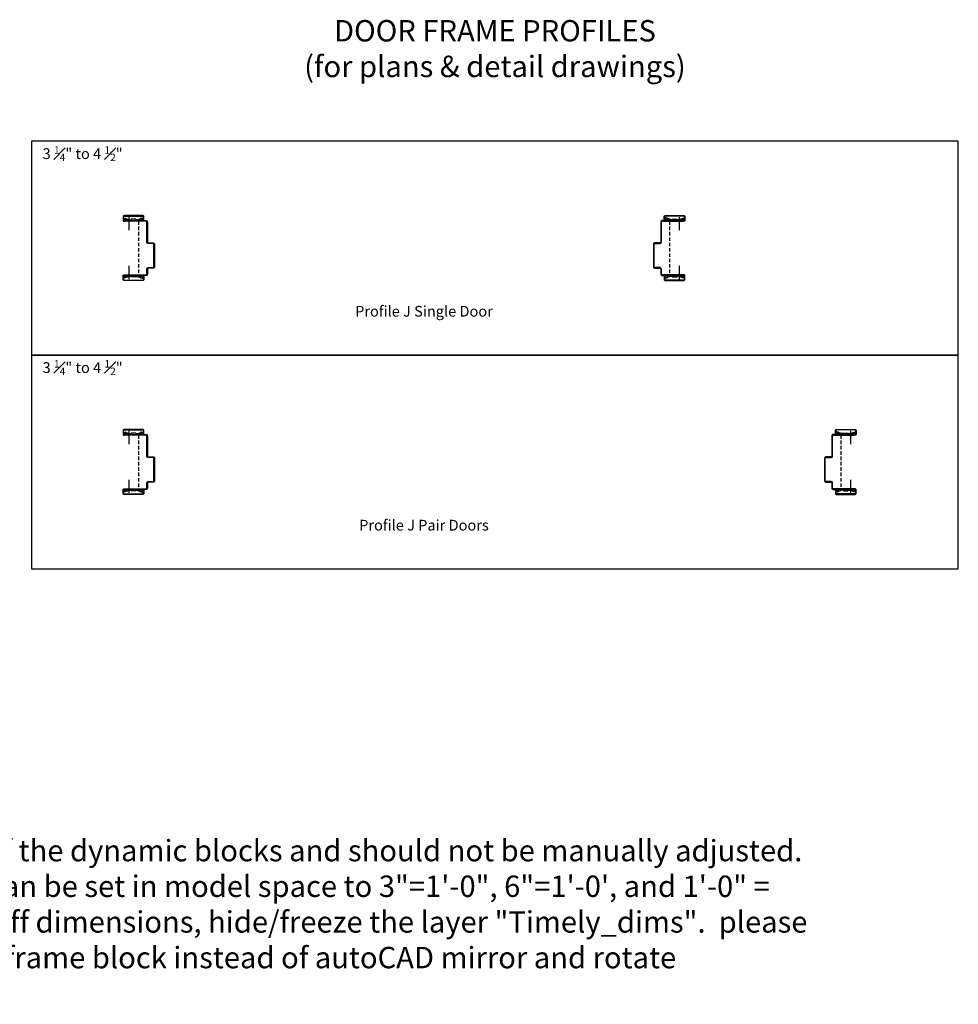
# Model space of a CAD drawing. Units: inches. Extents: x 0 to 100, y -31 to 39.
# Drawn here: x 34 to 100, y -31 to 39 of the extents above; entities that cross this region are included whole.
import ezdxf

# ---------------------------------------------------------------- set-up
doc = ezdxf.new("R2010")
doc.units = ezdxf.units.IN
doc.header["$MEASUREMENT"] = 0
doc.linetypes.add('HIDDEN', pattern=[0.375, 0.25, -0.125])
for name, color, linetype in [('Timely_Casing', 3, 'Continuous'), ('Timely_Fastners', 8, 'Continuous'), ('Timely_Frame', 1, 'Continuous'), ('Timely_Rough Opening', 9, 'HIDDEN')]:
    doc.layers.add(name, color=color, linetype=linetype)
doc.styles.add('ElevationID', font='arial.ttf', dxfattribs={"height": 4})

# ---------------------------------------------------------------- blocks, each defined once
blk = doc.blocks.new('Casing-TA08')
for p, q in [((-1.384, 0.218), (-1.423, 0.236)), ((-0.344, 0.266), (-0.363, 0.255))]:
    blk.add_line(p, q)
for points in [[(-1.57, 0.084, -0.414214), (-1.58, 0.094), (-1.58, 0.378, -0.419421), (-1.547, 0.41), (-0.223, 0.41, -0.419421), (-0.19, 0.378), (-0.19, 0.13, -0.414214), (-0.2, 0.12), (-0.229, 0.12), (-0.26, 0.098), (-0.26, 0.09), (-0.2, 0.09, 0.414214), (-0.16, 0.13), (-0.16, 0.378, 0.414214), (-0.222, 0.44), (-1.548, 0.44, 0.414214), (-1.61, 0.378), (-1.61, 0.094, 0.414214), (-1.57, 0.054), (-1.51, 0.054), (-1.51, 0.069), (-1.533, 0.084)], [(-1.084, 0.09), (-0.684, 0.09), (-0.684, 0.135, 0.414214), (-0.729, 0.18), (-1.039, 0.18, 0.414214), (-1.084, 0.135)]]:
    blk.add_lwpolyline(points, format="xyb", close=True)
for points in [[(-1.084, 0.12), (-1.144, 0.12, -0.130233), (-1.188, 0.132), (-1.423, 0.236, 1.19629), (-1.485, 0.061, 1.19629)], [(-1.379, 0.184), (-1.416, 0.12, -2.342991), (-1.438, 0.21), (-1.203, 0.106, 0.130233), (-1.144, 0.09), (-0.624, 0.09, 0.130233), (-0.564, 0.106), (-0.33, 0.24, -2.348532), (-0.352, 0.15), (-0.385, 0.208)], [(-1.401, 0.09, 0.047062), (-1.39, 0.104), (-1.352, 0.171)], [(-0.684, 0.12), (-0.624, 0.12, 0.130233), (-0.579, 0.132), (-0.344, 0.266, -2.348532), (-0.378, 0.134), (-0.411, 0.193)]]:
    blk.add_lwpolyline(points, format="xyb")
for centre, start, end in [((-1.061, 0.95), 246.14499, 268.52487), ((-0.759, 0.95), 275.13577, 299.6801)]:
    blk.add_arc(centre, 0.8, start, end)
blk = doc.blocks.new('*U258')
for points in [[(-19.575, 1.875), (-19.575, 1.923), (-18.09, 1.923, -0.414214), (-18, 1.833), (-18, 0.405, 0.414214), (-17.955, 0.36), (-17.59, 0.36, -0.414214), (-17.5, 0.27), (-17.5, -1.333, -0.414214), (-17.59, -1.423), (-17.955, -1.423, 0.414214), (-18, -1.468), (-18, -1.833, -0.414214), (-18.09, -1.923), (-19.575, -1.923), (-19.575, -1.875), (-18.09, -1.875, 0.414214), (-18.048, -1.833), (-18.048, -1.468, -0.414214), (-17.955, -1.375), (-17.59, -1.375, 0.414214), (-17.548, -1.333), (-17.548, 0.27, 0.414214), (-17.59, 0.312), (-17.955, 0.312, -0.414214), (-18.048, 0.405), (-18.048, 1.833, 0.414214), (-18.09, 1.875), (-19.575, 1.875)], [(19.575, 1.875), (19.575, 1.923), (18.09, 1.923, 0.414214), (18, 1.833), (18, 0.405, -0.414214), (17.955, 0.36), (17.59, 0.36, 0.414214), (17.5, 0.27), (17.5, -1.333, 0.414214), (17.59, -1.423), (17.955, -1.423, -0.414214), (18, -1.468), (18, -1.833, 0.414214), (18.09, -1.923), (19.575, -1.923), (19.575, -1.875), (18.09, -1.875, -0.414214), (18.048, -1.833), (18.048, -1.468, 0.414214), (17.955, -1.375), (17.59, -1.375, -0.414214), (17.548, -1.333), (17.548, 0.27, -0.414214), (17.59, 0.312), (17.955, 0.312, 0.414214), (18.048, 0.405), (18.048, 1.833, -0.414214), (18.09, 1.875), (19.575, 1.875)]]:
    blk.add_lwpolyline(points, format="xyb")
at = {"layer": 'Timely_Fastners'}
for p, q in [((-19.303, 2.173), (-19.303, 1.253)), ((19.303, 2.173), (19.303, 1.253)), ((-19.303, -1.253), (-19.303, -2.173)), ((19.303, -1.253), (19.303, -2.173))]:
    blk.add_line(p, q, dxfattribs=at)
at = {"layer": 'Timely_Rough Opening'}
for p, q in [((-18.625, 1.875), (-18.625, -1.875)), ((18.625, 1.875), (18.625, -1.875))]:
    blk.add_line(p, q, dxfattribs=at)
at = {"layer": 'Timely_Casing'}
blk.add_blockref('Casing-TA08', (-18.09, 1.833), dxfattribs=at)
at = {"layer": 'Timely_Casing', "xscale": -1}
blk.add_blockref('Casing-TA08', (18.09, 1.833), dxfattribs=at)
at = {"layer": 'Timely_Casing', "xscale": -1, "rotation": 180}
blk.add_blockref('Casing-TA08', (-18.09, -1.833), dxfattribs=at)
at = {"layer": 'Timely_Casing', "rotation": 180}
blk.add_blockref('Casing-TA08', (18.09, -1.833), dxfattribs=at)
blk = doc.blocks.new('*U259')
for points in [[(-25.575, 1.875), (-25.575, 1.923), (-24.09, 1.923, -0.414214), (-24, 1.833), (-24, 0.405, 0.414214), (-23.955, 0.36), (-23.59, 0.36, -0.414214), (-23.5, 0.27), (-23.5, -1.333, -0.414214), (-23.59, -1.423), (-23.955, -1.423, 0.414214), (-24, -1.468), (-24, -1.833, -0.414214), (-24.09, -1.923), (-25.575, -1.923), (-25.575, -1.875), (-24.09, -1.875, 0.414214), (-24.048, -1.833), (-24.048, -1.468, -0.414214), (-23.955, -1.375), (-23.59, -1.375, 0.414214), (-23.548, -1.333), (-23.548, 0.27, 0.414214), (-23.59, 0.312), (-23.955, 0.312, -0.414214), (-24.048, 0.405), (-24.048, 1.833, 0.414214), (-24.09, 1.875), (-25.575, 1.875)], [(25.575, 1.875), (25.575, 1.923), (24.09, 1.923, 0.414214), (24, 1.833), (24, 0.405, -0.414214), (23.955, 0.36), (23.59, 0.36, 0.414214), (23.5, 0.27), (23.5, -1.333, 0.414214), (23.59, -1.423), (23.955, -1.423, -0.414214), (24, -1.468), (24, -1.833, 0.414214), (24.09, -1.923), (25.575, -1.923), (25.575, -1.875), (24.09, -1.875, -0.414214), (24.048, -1.833), (24.048, -1.468, 0.414214), (23.955, -1.375), (23.59, -1.375, -0.414214), (23.548, -1.333), (23.548, 0.27, -0.414214), (23.59, 0.312), (23.955, 0.312, 0.414214), (24.048, 0.405), (24.048, 1.833, -0.414214), (24.09, 1.875), (25.575, 1.875)]]:
    blk.add_lwpolyline(points, format="xyb")
at = {"layer": 'Timely_Fastners'}
for p, q in [((-25.303, 2.173), (-25.303, 1.253)), ((25.303, 2.173), (25.303, 1.253)), ((-25.303, -1.253), (-25.303, -2.173)), ((25.303, -1.253), (25.303, -2.173))]:
    blk.add_line(p, q, dxfattribs=at)
at = {"layer": 'Timely_Rough Opening'}
for p, q in [((-24.625, 1.875), (-24.625, -1.875)), ((24.625, 1.875), (24.625, -1.875))]:
    blk.add_line(p, q, dxfattribs=at)
at = {"layer": 'Timely_Casing'}
blk.add_blockref('Casing-TA08', (-24.09, 1.833), dxfattribs=at)
at = {"layer": 'Timely_Casing', "xscale": -1}
blk.add_blockref('Casing-TA08', (24.09, 1.833), dxfattribs=at)
at = {"layer": 'Timely_Casing', "xscale": -1, "rotation": 180}
blk.add_blockref('Casing-TA08', (-24.09, -1.833), dxfattribs=at)
at = {"layer": 'Timely_Casing', "rotation": 180}
blk.add_blockref('Casing-TA08', (24.09, -1.833), dxfattribs=at)

msp = doc.modelspace()

# ---------------------------------------------------------------- linework, layer by layer
for points in [[(35, 15), (100, 15), (100, 30), (35, 30)], [(35, 0), (100, 0), (100, 15), (35, 15)]]:
    msp.add_lwpolyline(points, close=True)

# ---------------------------------------------------------------- block references
at = {"layer": 'Timely_Frame'}
for name, p in [('*U258', (61.125, 22.5)), ('*U259', (67.125, 7.5))]:
    msp.add_blockref(name, p, dxfattribs=at)

# ---------------------------------------------------------------- texts
at = {"style": 'ElevationID'}
for s, insert, char_height, width, attachment_point in [('\\PDOOR FRAME PROFILES^J(for plans & detail drawings)', (67.5, 40.984), 1.5, 65, 2), ('Profile J Single Door', (62.522, 18.443), 0.75, 54.95615, 2), ('Profile J Pair Doors', (62.522, 3.443), 0.75, 54.95615, 2), ('note: dimensions shown are part of the dynamic blocks and should not be manually adjusted.  dimensions are "annotative" and can be set in model space to 3"=1\'-0", 6"=1\'-0\', and 1\'-0" = 1\'-0" (default at 3"=1\'-0").  to turn off dimensions, hide/freeze the layer "Timely_dims".  please use the flip and rotate grips on the frame block instead of autoCAD mirror and rotate commands', (0, -19), 1.5, 90.6782, 1)]:
    msp.add_mtext(s, dxfattribs=dict(at, insert=insert, char_height=char_height, width=width, attachment_point=attachment_point))
at = {"char_height": 0.75, "attachment_point": 2, "style": 'ElevationID'}
for insert in [(38.583, 29.642), (38.583, 14.642)]:
    msp.add_mtext_dynamic_manual_height_columns('\\A1;3 {\\H0.7x;\\S1#4;}" to 4 {\\H0.7x;\\S1#2;}"', width=6.47934, gutter_width=20, heights=[1.267], dxfattribs=dict(at, insert=insert))

doc.saveas('drawing.dxf')
